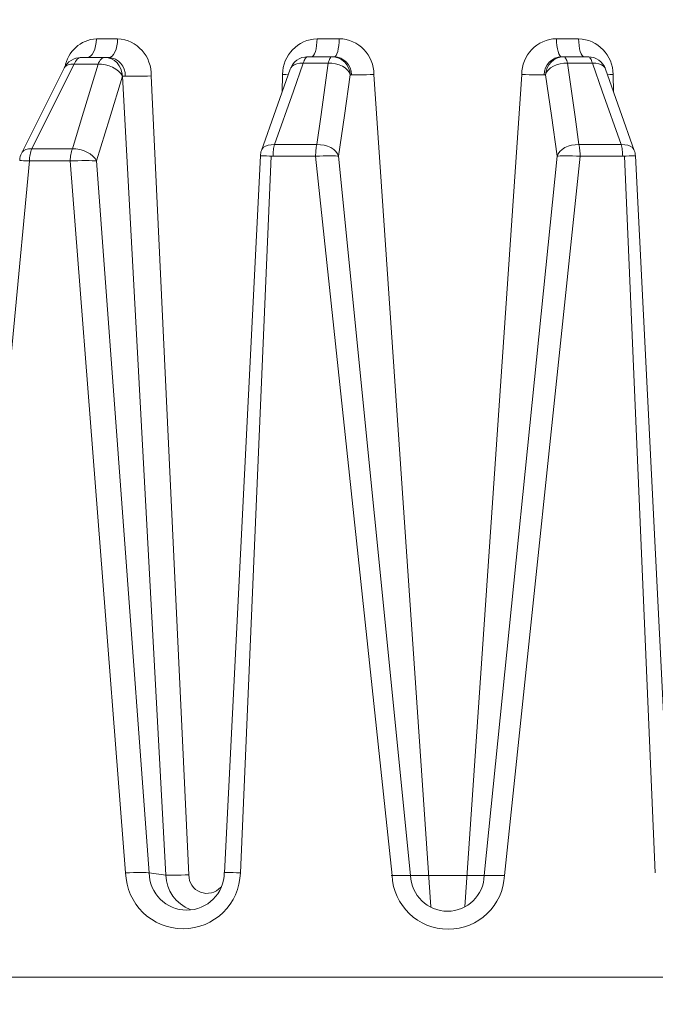
# Model space of a CAD drawing. Extents: x -129 to 530, y -39 to 371.
# Drawn here: x -109 to -106, y 330 to 334 of the extents above; entities that cross this region are included whole.
import ezdxf

# ---------------------------------------------------------------- set-up
doc = ezdxf.new("R2010")
doc.units = 0
doc.header["$LTSCALE"] = 0.1
doc.header["$MEASUREMENT"] = 0
doc.layers.get('0').update_dxf_attribs({"linetype": 'CONTINUOUS', "lineweight": 15})
doc.layers.get('DEFPOINTS').update_dxf_attribs({"linetype": 'CONTINUOUS', "lineweight": 15})
doc.layers.add('TEXT', color=7, linetype='CONTINUOUS', lineweight=15)
doc.styles.add('ROMAND', font='romand.shx', dxfattribs={"oblique": 15})
doc.dimstyles.new('ROMAND', dxfattribs={"dimscale": 36, "dimtxt": 0.125, "dimasz": 0.125, "dimexe": 0.0625, "dimexo": 0.0625, "dimgap": 0.0625, "dimtad": 0, "dimtih": 1, "dimtoh": 1, "dimdec": 3, "dimzin": 0, "dimdsep": 46, "dimlunit": 4, "dimtxsty": 'ROMAND', "dimcen": 0, "dimadec": 0, "dimazin": 0, "dimtfac": 1, "dimtdec": 3, "dimtofl": 0, "dimtmove": 0, "dimatfit": 3, "dimfxl": 0, "dimtolj": 1, "dimtzin": 0, "dimarcsym": 0})

# ---------------------------------------------------------------- blocks, each defined once
blk = doc.blocks.new('*D236')
at = {"layer": 'DEFPOINTS', "color": 0}
for p in [(-106.7566, 352.983), (-122.4727, 321.0445), (-116.2566, 321.0445)]:
    blk.add_point(p, dxfattribs=at)
at = {"layer": 'TEXT', "color": 0, "lineweight": -2}
for p, q in [((-109.0066, 352.983), (-124.7227, 352.983)), ((-122.4727, 348.483), (-122.4727, 343.216)), ((-122.4727, 325.5445), (-122.4727, 333.3588)), ((-118.5066, 321.0445), (-124.7227, 321.0445))]:
    blk.add_line(p, q, dxfattribs=at)
at = {"layer": 'TEXT', "color": 0}
for points in [[(-123.2227, 348.483), (-121.7227, 348.483), (-122.4727, 352.983)], [(-123.2227, 325.5445), (-121.7227, 325.5445), (-122.4727, 321.0445)]]:
    blk.add_solid(points, dxfattribs=at)
at = {"layer": 'TEXT', "color": 0, "insert": (-122.4727, 338.2874), "char_height": 4.5, "attachment_point": 5, "style": 'ROMAND'}
blk.add_mtext('\\A1;2\'-8"', dxfattribs=at)

msp = doc.modelspace()

# ---------------------------------------------------------------- linework, layer by layer
for p, q in [((-108.2818, 334.0524), (-108.1898, 334.0524)), ((-108.2818, 334.0524), (-108.1898, 334.0524)), ((-107.3241, 334.0524), (-107.2281, 334.0524)), ((-107.3241, 334.0524), (-107.2281, 334.0524)), ((-106.189, 334.0524), (-106.285, 334.0524)), ((-106.189, 334.0524), (-106.285, 334.0524)), ((-108.2747, 333.9416), (-108.3783, 333.9416)), ((-108.2747, 333.9416), (-108.3783, 333.9416)), ((-108.3477, 333.9707), (-108.2457, 333.9707)), ((-108.3477, 333.9707), (-108.2457, 333.9707)), ((-108.2457, 333.9707), (-108.228, 333.9707)), ((-108.2457, 333.9707), (-108.228, 333.9707)), ((-107.2758, 333.9459), (-107.3838, 333.9459)), ((-107.2758, 333.9459), (-107.3838, 333.9459)), ((-107.3654, 333.9739), (-107.259, 333.9739)), ((-107.3654, 333.9739), (-107.259, 333.9739)), ((-107.259, 333.9739), (-107.2503, 333.9739)), ((-107.259, 333.9739), (-107.2503, 333.9739)), ((-106.2541, 333.9739), (-106.2628, 333.9739)), ((-106.2541, 333.9739), (-106.2628, 333.9739)), ((-106.1477, 333.9739), (-106.2541, 333.9739)), ((-106.1477, 333.9739), (-106.2541, 333.9739)), ((-106.2373, 333.9459), (-106.1293, 333.9459)), ((-106.2373, 333.9459), (-106.1293, 333.9459)), ((-108.4222, 333.9245), (-108.6058, 333.5569)), ((-108.4222, 333.9245), (-108.6058, 333.5569)), ((-107.4408, 333.9203), (-107.5657, 333.5671)), ((-107.4408, 333.9203), (-107.5657, 333.5671)), ((-107.4759, 333.8201), (-107.4736, 333.8967)), ((-107.4759, 333.8201), (-107.4736, 333.8967)), ((-106.0723, 333.9203), (-105.9475, 333.5671)), ((-106.0723, 333.9203), (-105.9475, 333.5671)), ((-106.0372, 333.8201), (-106.0395, 333.8967)), ((-106.0372, 333.8201), (-106.0395, 333.8967)), ((-108.1564, 333.8897), (-108.1689, 333.8897)), ((-107.9798, 330.4214), (-108.1689, 333.8897)), ((-108.1564, 333.8897), (-108.1689, 333.8897)), ((-107.9798, 330.4214), (-108.1689, 333.8897)), ((-108.0445, 333.8905), (-107.8804, 330.4221)), ((-108.0445, 333.8905), (-107.8804, 330.4221)), ((-107.1745, 333.896), (-107.1806, 333.896)), ((-107.1745, 333.896), (-107.1806, 333.896)), ((-106.3386, 333.896), (-106.3325, 333.896)), ((-106.3386, 333.896), (-106.3325, 333.896)), ((-108.5625, 333.5738), (-108.386, 333.5738)), ((-108.5625, 333.5738), (-108.386, 333.5738)), ((-107.5092, 333.5924), (-107.3253, 333.5924)), ((-107.5092, 333.5924), (-107.3253, 333.5924)), ((-106.0039, 333.5924), (-106.1879, 333.5924)), ((-106.0039, 333.5924), (-106.1879, 333.5924)), ((-108.8661, 330.4195), (-108.5722, 333.522)), ((-108.8661, 330.4195), (-108.5722, 333.522)), ((-108.395, 333.522), (-108.5722, 333.522)), ((-108.395, 333.522), (-108.5722, 333.522)), ((-108.1548, 330.4312), (-108.395, 333.522)), ((-108.1548, 330.4312), (-108.395, 333.522)), ((-108.2807, 333.522), (-108.0526, 330.4312)), ((-108.2807, 333.522), (-108.0526, 330.4312)), ((-107.5702, 333.5433), (-107.7265, 330.4312)), ((-107.5702, 333.5433), (-107.7265, 330.4312)), ((-107.3304, 333.5426), (-107.5152, 333.5426)), ((-107.3304, 333.5426), (-107.5152, 333.5426)), ((-106.9987, 330.4199), (-107.3304, 333.5426)), ((-106.9987, 330.4199), (-107.3304, 333.5426)), ((-106.918, 330.4198), (-107.2306, 333.5426)), ((-106.918, 330.4198), (-107.2306, 333.5426)), ((-106.5985, 330.4199), (-106.2825, 333.5426)), ((-106.5985, 330.4199), (-106.2825, 333.5426)), ((-106.511, 330.4197), (-106.1827, 333.5426)), ((-106.511, 330.4197), (-106.1827, 333.5426)), ((-106.1827, 333.5426), (-105.9979, 333.5426)), ((-106.1827, 333.5426), (-105.9979, 333.5426)), ((-105.9429, 333.5433), (-105.7866, 330.4312)), ((-105.9429, 333.5433), (-105.7866, 330.4312)), ((-107.9798, 330.4214), (-108.0526, 330.4312)), ((-107.9798, 330.4214), (-108.0526, 330.4312)), ((-107.7281, 330.4315), (-107.7265, 330.4312)), ((-107.7281, 330.4315), (-107.7265, 330.4312)), ((-106.5142, 330.4199), (-107.0023, 330.4199)), ((-106.5142, 330.4199), (-107.0023, 330.4199)), ((-102.1866, 329.9787), (-111.3299, 329.9787)), ((-102.1866, 329.9787), (-111.3299, 329.9787)), ((-102.1866, 329.9787), (-111.3265, 329.9787)), ((-102.1866, 329.9787), (-111.3265, 329.9787))]:
    msp.add_line(p, q)
at = {"flags": 128}
for points in [[(-108.3219, 333.9707), (-108.3142, 333.9723), (-108.3067, 333.9769), (-108.2998, 333.9844), (-108.2938, 333.9945), (-108.2888, 334.0069), (-108.285, 334.021), (-108.2827, 334.0364), (-108.2818, 334.0524)], [(-108.3219, 333.9707), (-108.3142, 333.9723), (-108.3067, 333.9769), (-108.2998, 333.9844), (-108.2938, 333.9945), (-108.2888, 334.0069), (-108.285, 334.021), (-108.2827, 334.0364), (-108.2818, 334.0524)], [(-108.228, 333.9707), (-108.2206, 333.9723), (-108.2135, 333.9769), (-108.2069, 333.9844), (-108.2012, 333.9945), (-108.1964, 334.0069), (-108.1929, 334.021), (-108.1906, 334.0364), (-108.1898, 334.0524)], [(-108.228, 333.9707), (-108.2206, 333.9723), (-108.2135, 333.9769), (-108.2069, 333.9844), (-108.2012, 333.9945), (-108.1964, 334.0069), (-108.1929, 334.021), (-108.1906, 334.0364), (-108.1898, 334.0524)], [(-107.3483, 333.9739), (-107.3436, 333.9754), (-107.3391, 333.9798), (-107.335, 333.987), (-107.3313, 333.9968), (-107.3283, 334.0087), (-107.3261, 334.0222), (-107.3246, 334.037), (-107.3241, 334.0524)], [(-107.3483, 333.9739), (-107.3436, 333.9754), (-107.3391, 333.9798), (-107.335, 333.987), (-107.3313, 333.9968), (-107.3283, 334.0087), (-107.3261, 334.0222), (-107.3246, 334.037), (-107.3241, 334.0524)], [(-107.2503, 333.9739), (-107.246, 333.9754), (-107.2419, 333.9798), (-107.2381, 333.987), (-107.2347, 333.9968), (-107.232, 334.0087), (-107.2299, 334.0222), (-107.2286, 334.037), (-107.2281, 334.0524)], [(-107.2503, 333.9739), (-107.246, 333.9754), (-107.2419, 333.9798), (-107.2381, 333.987), (-107.2347, 333.9968), (-107.232, 334.0087), (-107.2299, 334.0222), (-107.2286, 334.037), (-107.2281, 334.0524)], [(-106.2628, 333.9739), (-106.2671, 333.9754), (-106.2712, 333.9798), (-106.275, 333.987), (-106.2784, 333.9968), (-106.2811, 334.0087), (-106.2832, 334.0222), (-106.2845, 334.037), (-106.285, 334.0524)], [(-106.2628, 333.9739), (-106.2671, 333.9754), (-106.2712, 333.9798), (-106.275, 333.987), (-106.2784, 333.9968), (-106.2811, 334.0087), (-106.2832, 334.0222), (-106.2845, 334.037), (-106.285, 334.0524)], [(-106.1648, 333.9739), (-106.1695, 333.9754), (-106.174, 333.9798), (-106.1781, 333.987), (-106.1818, 333.9968), (-106.1848, 334.0087), (-106.1871, 334.0222), (-106.1885, 334.037), (-106.189, 334.0524)], [(-106.1648, 333.9739), (-106.1695, 333.9754), (-106.174, 333.9798), (-106.1781, 333.987), (-106.1818, 333.9968), (-106.1848, 334.0087), (-106.1871, 334.0222), (-106.1885, 334.037), (-106.189, 334.0524)], [(-108.3783, 333.9416), (-108.4415, 333.8155), (-108.5625, 333.5738)], [(-108.3783, 333.9416), (-108.4415, 333.8155), (-108.5625, 333.5738)], [(-108.3783, 333.9416), (-108.3919, 333.9414), (-108.4036, 333.9391), (-108.4131, 333.9346), (-108.4199, 333.9283), (-108.4222, 333.9245)], [(-108.3783, 333.9416), (-108.3919, 333.9414), (-108.4036, 333.9391), (-108.4131, 333.9346), (-108.4199, 333.9283), (-108.4222, 333.9245)], [(-108.386, 333.5738), (-108.3479, 333.6999), (-108.2747, 333.9416)], [(-108.386, 333.5738), (-108.3479, 333.6999), (-108.2747, 333.9416)], [(-108.3783, 333.9416), (-108.3753, 333.948), (-108.372, 333.9538), (-108.3684, 333.9589), (-108.3646, 333.9631), (-108.3605, 333.9664), (-108.3564, 333.9688), (-108.3521, 333.9702), (-108.3477, 333.9707)], [(-108.3783, 333.9416), (-108.3753, 333.948), (-108.372, 333.9538), (-108.3684, 333.9589), (-108.3646, 333.9631), (-108.3605, 333.9664), (-108.3564, 333.9688), (-108.3521, 333.9702), (-108.3477, 333.9707)], [(-108.2747, 333.9416), (-108.2719, 333.948), (-108.2687, 333.9538), (-108.2653, 333.9589), (-108.2617, 333.9631), (-108.2579, 333.9664), (-108.2539, 333.9688), (-108.2498, 333.9702), (-108.2457, 333.9707)], [(-108.2747, 333.9416), (-108.2719, 333.948), (-108.2687, 333.9538), (-108.2653, 333.9589), (-108.2617, 333.9631), (-108.2579, 333.9664), (-108.2539, 333.9688), (-108.2498, 333.9702), (-108.2457, 333.9707)], [(-108.1689, 333.8897), (-108.1756, 333.9006), (-108.1851, 333.9109), (-108.1971, 333.9202), (-108.2111, 333.9283), (-108.2265, 333.9346), (-108.2427, 333.9391), (-108.259, 333.9414), (-108.2747, 333.9416)], [(-108.1689, 333.8897), (-108.1756, 333.9006), (-108.1851, 333.9109), (-108.1971, 333.9202), (-108.2111, 333.9283), (-108.2265, 333.9346), (-108.2427, 333.9391), (-108.259, 333.9414), (-108.2747, 333.9416)], [(-108.1689, 333.8897), (-108.1707, 333.9056), (-108.1753, 333.9209), (-108.1825, 333.9349), (-108.1921, 333.9471), (-108.2037, 333.9571), (-108.2168, 333.9646), (-108.231, 333.9691), (-108.2457, 333.9707)], [(-108.1689, 333.8897), (-108.1707, 333.9056), (-108.1753, 333.9209), (-108.1825, 333.9349), (-108.1921, 333.9471), (-108.2037, 333.9571), (-108.2168, 333.9646), (-108.231, 333.9691), (-108.2457, 333.9707)], [(-107.3838, 333.9459), (-107.4269, 333.8247), (-107.5092, 333.5924)], [(-107.3838, 333.9459), (-107.4269, 333.8247), (-107.5092, 333.5924)], [(-107.3838, 333.9459), (-107.3985, 333.9457), (-107.4118, 333.9435), (-107.4232, 333.9392), (-107.4322, 333.9331), (-107.4385, 333.9254), (-107.4408, 333.9203)], [(-107.3838, 333.9459), (-107.3985, 333.9457), (-107.4118, 333.9435), (-107.4232, 333.9392), (-107.4322, 333.9331), (-107.4385, 333.9254), (-107.4408, 333.9203)], [(-107.3838, 333.9459), (-107.382, 333.9521), (-107.38, 333.9577), (-107.3779, 333.9625), (-107.3755, 333.9665), (-107.3731, 333.9697), (-107.3706, 333.972), (-107.368, 333.9734), (-107.3654, 333.9739)], [(-107.3838, 333.9459), (-107.382, 333.9521), (-107.38, 333.9577), (-107.3779, 333.9625), (-107.3755, 333.9665), (-107.3731, 333.9697), (-107.3706, 333.972), (-107.368, 333.9734), (-107.3654, 333.9739)], [(-107.3253, 333.5924), (-107.3083, 333.7136), (-107.2758, 333.9459)], [(-107.3253, 333.5924), (-107.3083, 333.7136), (-107.2758, 333.9459)], [(-107.2758, 333.9459), (-107.2741, 333.9521), (-107.2723, 333.9577), (-107.2703, 333.9625), (-107.2682, 333.9665), (-107.266, 333.9697), (-107.2637, 333.972), (-107.2613, 333.9734), (-107.259, 333.9739)], [(-107.2758, 333.9459), (-107.2741, 333.9521), (-107.2723, 333.9577), (-107.2703, 333.9625), (-107.2682, 333.9665), (-107.266, 333.9697), (-107.2637, 333.972), (-107.2613, 333.9734), (-107.259, 333.9739)], [(-107.1806, 333.896), (-107.1848, 333.9065), (-107.1921, 333.9164), (-107.2021, 333.9254), (-107.2144, 333.9331), (-107.2285, 333.9392), (-107.2439, 333.9435), (-107.2598, 333.9457), (-107.2758, 333.9459)], [(-107.1806, 333.896), (-107.1848, 333.9065), (-107.1921, 333.9164), (-107.2021, 333.9254), (-107.2144, 333.9331), (-107.2285, 333.9392), (-107.2439, 333.9435), (-107.2598, 333.9457), (-107.2758, 333.9459)], [(-107.1806, 333.896), (-107.1825, 333.9113), (-107.1872, 333.926), (-107.1945, 333.9394), (-107.2043, 333.9512), (-107.2161, 333.9608), (-107.2294, 333.968), (-107.2439, 333.9724), (-107.259, 333.9739)], [(-107.1806, 333.896), (-107.1825, 333.9113), (-107.1872, 333.926), (-107.1945, 333.9394), (-107.2043, 333.9512), (-107.2161, 333.9608), (-107.2294, 333.968), (-107.2439, 333.9724), (-107.259, 333.9739)], [(-106.3325, 333.896), (-106.3306, 333.9113), (-106.326, 333.926), (-106.3186, 333.9394), (-106.3088, 333.9512), (-106.297, 333.9608), (-106.2837, 333.968), (-106.2692, 333.9724), (-106.2541, 333.9739)], [(-106.3325, 333.896), (-106.3306, 333.9113), (-106.326, 333.926), (-106.3186, 333.9394), (-106.3088, 333.9512), (-106.297, 333.9608), (-106.2837, 333.968), (-106.2692, 333.9724), (-106.2541, 333.9739)], [(-106.3325, 333.896), (-106.3283, 333.9065), (-106.321, 333.9164), (-106.311, 333.9254), (-106.2987, 333.9331), (-106.2846, 333.9392), (-106.2692, 333.9435), (-106.2533, 333.9457), (-106.2373, 333.9459)], [(-106.3325, 333.896), (-106.3283, 333.9065), (-106.321, 333.9164), (-106.311, 333.9254), (-106.2987, 333.9331), (-106.2846, 333.9392), (-106.2692, 333.9435), (-106.2533, 333.9457), (-106.2373, 333.9459)], [(-106.2373, 333.9459), (-106.239, 333.9521), (-106.2408, 333.9577), (-106.2428, 333.9625), (-106.2449, 333.9665), (-106.2471, 333.9697), (-106.2494, 333.972), (-106.2518, 333.9734), (-106.2541, 333.9739)], [(-106.2373, 333.9459), (-106.239, 333.9521), (-106.2408, 333.9577), (-106.2428, 333.9625), (-106.2449, 333.9665), (-106.2471, 333.9697), (-106.2494, 333.972), (-106.2518, 333.9734), (-106.2541, 333.9739)], [(-106.1879, 333.5924), (-106.2048, 333.7136), (-106.2373, 333.9459)], [(-106.1879, 333.5924), (-106.2048, 333.7136), (-106.2373, 333.9459)], [(-106.1293, 333.9459), (-106.1311, 333.9521), (-106.1331, 333.9577), (-106.1352, 333.9625), (-106.1376, 333.9665), (-106.14, 333.9697), (-106.1425, 333.972), (-106.1451, 333.9734), (-106.1477, 333.9739)], [(-106.1293, 333.9459), (-106.1311, 333.9521), (-106.1331, 333.9577), (-106.1352, 333.9625), (-106.1376, 333.9665), (-106.14, 333.9697), (-106.1425, 333.972), (-106.1451, 333.9734), (-106.1477, 333.9739)], [(-106.1293, 333.9459), (-106.0863, 333.8247), (-106.0039, 333.5924)], [(-106.1293, 333.9459), (-106.1146, 333.9457), (-106.1013, 333.9435), (-106.0899, 333.9392), (-106.0809, 333.9331), (-106.0746, 333.9254), (-106.0723, 333.9203)], [(-106.1293, 333.9459), (-106.0863, 333.8247), (-106.0039, 333.5924)], [(-106.1293, 333.9459), (-106.1146, 333.9457), (-106.1013, 333.9435), (-106.0899, 333.9392), (-106.0809, 333.9331), (-106.0746, 333.9254), (-106.0723, 333.9203)], [(-107.4487, 333.8961), (-107.4591, 333.8963), (-107.4736, 333.8967)], [(-107.4487, 333.8961), (-107.4591, 333.8963), (-107.4736, 333.8967)], [(-107.1745, 333.896), (-107.1698, 333.8958), (-107.1621, 333.8956), (-107.1517, 333.8956), (-107.1391, 333.8956), (-107.1247, 333.8958), (-107.1091, 333.896), (-107.0931, 333.8963), (-107.0771, 333.8967)], [(-107.1745, 333.896), (-107.1698, 333.8958), (-107.1621, 333.8956), (-107.1517, 333.8956), (-107.1391, 333.8956), (-107.1247, 333.8958), (-107.1091, 333.896), (-107.0931, 333.8963), (-107.0771, 333.8967)], [(-106.3386, 333.896), (-106.3433, 333.8958), (-106.351, 333.8956), (-106.3614, 333.8956), (-106.374, 333.8956), (-106.3884, 333.8958), (-106.404, 333.896), (-106.42, 333.8963), (-106.436, 333.8967)], [(-106.3386, 333.896), (-106.3433, 333.8958), (-106.351, 333.8956), (-106.3614, 333.8956), (-106.374, 333.8956), (-106.3884, 333.8958), (-106.404, 333.896), (-106.42, 333.8963), (-106.436, 333.8967)], [(-106.0644, 333.8961), (-106.054, 333.8963), (-106.0395, 333.8967)], [(-106.0644, 333.8961), (-106.054, 333.8963), (-106.0395, 333.8967)], [(-108.1689, 333.8897), (-108.2251, 333.705), (-108.2807, 333.522)], [(-108.1689, 333.8897), (-108.2251, 333.705), (-108.2807, 333.522)], [(-108.1564, 333.8897), (-108.1485, 333.8895), (-108.1377, 333.8893), (-108.1246, 333.8892), (-108.1097, 333.8893), (-108.0936, 333.8894), (-108.0769, 333.8897), (-108.0603, 333.89), (-108.0445, 333.8905)], [(-108.1564, 333.8897), (-108.1485, 333.8895), (-108.1377, 333.8893), (-108.1246, 333.8892), (-108.1097, 333.8893), (-108.0936, 333.8894), (-108.0769, 333.8897), (-108.0603, 333.89), (-108.0445, 333.8905)], [(-107.1806, 333.896), (-107.2057, 333.7185), (-107.2306, 333.5426)], [(-107.1806, 333.896), (-107.2057, 333.7185), (-107.2306, 333.5426)], [(-106.3325, 333.896), (-106.3074, 333.7185), (-106.2825, 333.5426)], [(-106.3325, 333.896), (-106.3074, 333.7185), (-106.2825, 333.5426)], [(-108.5625, 333.5738), (-108.5759, 333.5736), (-108.5876, 333.5712), (-108.597, 333.5667), (-108.6037, 333.5604), (-108.6058, 333.5569)], [(-108.5625, 333.5738), (-108.5759, 333.5736), (-108.5876, 333.5712), (-108.597, 333.5667), (-108.6037, 333.5604), (-108.6058, 333.5569)], [(-108.5722, 333.522), (-108.572, 333.529), (-108.5715, 333.536), (-108.5706, 333.5429), (-108.5695, 333.5496), (-108.5681, 333.5561), (-108.5665, 333.5623), (-108.5646, 333.5682), (-108.5625, 333.5738)], [(-108.5722, 333.522), (-108.572, 333.529), (-108.5715, 333.536), (-108.5706, 333.5429), (-108.5695, 333.5496), (-108.5681, 333.5561), (-108.5665, 333.5623), (-108.5646, 333.5682), (-108.5625, 333.5738)], [(-108.395, 333.522), (-108.3948, 333.529), (-108.3943, 333.536), (-108.3936, 333.5429), (-108.3925, 333.5496), (-108.3913, 333.5561), (-108.3898, 333.5623), (-108.388, 333.5682), (-108.386, 333.5738)], [(-108.395, 333.522), (-108.3948, 333.529), (-108.3943, 333.536), (-108.3936, 333.5429), (-108.3925, 333.5496), (-108.3913, 333.5561), (-108.3898, 333.5623), (-108.388, 333.5682), (-108.386, 333.5738)], [(-108.2807, 333.522), (-108.2873, 333.5328), (-108.2968, 333.543), (-108.3087, 333.5524), (-108.3227, 333.5604), (-108.338, 333.5667), (-108.3541, 333.5712), (-108.3703, 333.5736), (-108.386, 333.5738)], [(-108.2807, 333.522), (-108.2873, 333.5328), (-108.2968, 333.543), (-108.3087, 333.5524), (-108.3227, 333.5604), (-108.338, 333.5667), (-108.3541, 333.5712), (-108.3703, 333.5736), (-108.386, 333.5738)], [(-107.5092, 333.5924), (-107.5238, 333.5922), (-107.537, 333.5899), (-107.5483, 333.5856), (-107.5573, 333.5795), (-107.5635, 333.5718), (-107.5657, 333.5671)], [(-107.5092, 333.5924), (-107.5238, 333.5922), (-107.537, 333.5899), (-107.5483, 333.5856), (-107.5573, 333.5795), (-107.5635, 333.5718), (-107.5657, 333.5671)], [(-107.5152, 333.5426), (-107.5151, 333.5494), (-107.5147, 333.5561), (-107.5142, 333.5627), (-107.5136, 333.5691), (-107.5127, 333.5753), (-107.5117, 333.5813), (-107.5106, 333.587), (-107.5092, 333.5924)], [(-107.5152, 333.5426), (-107.5151, 333.5494), (-107.5147, 333.5561), (-107.5142, 333.5627), (-107.5136, 333.5691), (-107.5127, 333.5753), (-107.5117, 333.5813), (-107.5106, 333.587), (-107.5092, 333.5924)], [(-107.3304, 333.5426), (-107.3303, 333.5494), (-107.33, 333.5561), (-107.3296, 333.5627), (-107.329, 333.5691), (-107.3282, 333.5753), (-107.3274, 333.5813), (-107.3264, 333.587), (-107.3253, 333.5924)], [(-107.3304, 333.5426), (-107.3303, 333.5494), (-107.33, 333.5561), (-107.3296, 333.5627), (-107.329, 333.5691), (-107.3282, 333.5753), (-107.3274, 333.5813), (-107.3264, 333.587), (-107.3253, 333.5924)], [(-107.2306, 333.5426), (-107.2348, 333.5529), (-107.242, 333.5628), (-107.2519, 333.5718), (-107.2641, 333.5795), (-107.2782, 333.5856), (-107.2935, 333.5899), (-107.3094, 333.5922), (-107.3253, 333.5924)], [(-107.2306, 333.5426), (-107.2348, 333.5529), (-107.242, 333.5628), (-107.2519, 333.5718), (-107.2641, 333.5795), (-107.2782, 333.5856), (-107.2935, 333.5899), (-107.3094, 333.5922), (-107.3253, 333.5924)], [(-106.2825, 333.5426), (-106.2783, 333.5529), (-106.2711, 333.5628), (-106.2612, 333.5718), (-106.249, 333.5795), (-106.2349, 333.5856), (-106.2197, 333.5899), (-106.2037, 333.5922), (-106.1879, 333.5924)], [(-106.2825, 333.5426), (-106.2783, 333.5529), (-106.2711, 333.5628), (-106.2612, 333.5718), (-106.249, 333.5795), (-106.2349, 333.5856), (-106.2197, 333.5899), (-106.2037, 333.5922), (-106.1879, 333.5924)], [(-106.1827, 333.5426), (-106.1828, 333.5494), (-106.1831, 333.5561), (-106.1836, 333.5627), (-106.1841, 333.5691), (-106.1849, 333.5753), (-106.1857, 333.5813), (-106.1867, 333.587), (-106.1879, 333.5924)], [(-106.1827, 333.5426), (-106.1828, 333.5494), (-106.1831, 333.5561), (-106.1836, 333.5627), (-106.1841, 333.5691), (-106.1849, 333.5753), (-106.1857, 333.5813), (-106.1867, 333.587), (-106.1879, 333.5924)], [(-106.0039, 333.5924), (-105.9893, 333.5922), (-105.9761, 333.5899), (-105.9648, 333.5856), (-105.9558, 333.5795), (-105.9496, 333.5718), (-105.9475, 333.5671)], [(-105.9979, 333.5426), (-105.9981, 333.5494), (-105.9984, 333.5561), (-105.9989, 333.5627), (-105.9996, 333.5691), (-106.0004, 333.5753), (-106.0014, 333.5813), (-106.0026, 333.587), (-106.0039, 333.5924)], [(-106.0039, 333.5924), (-105.9893, 333.5922), (-105.9761, 333.5899), (-105.9648, 333.5856), (-105.9558, 333.5795), (-105.9496, 333.5718), (-105.9475, 333.5671)], [(-105.9979, 333.5426), (-105.9981, 333.5494), (-105.9984, 333.5561), (-105.9989, 333.5627), (-105.9996, 333.5691), (-106.0004, 333.5753), (-106.0014, 333.5813), (-106.0026, 333.587), (-106.0039, 333.5924)], [(-108.5722, 333.522), (-108.5861, 333.5224), (-108.5978, 333.5227), (-108.6066, 333.5229), (-108.6122, 333.523), (-108.6145, 333.5229), (-108.6145, 333.5229)], [(-108.5722, 333.522), (-108.5861, 333.5224), (-108.5978, 333.5227), (-108.6066, 333.5229), (-108.6122, 333.523), (-108.6145, 333.5229), (-108.6145, 333.5229)], [(-108.395, 333.522), (-108.3791, 333.5224), (-108.3622, 333.5227), (-108.3452, 333.5229), (-108.3286, 333.523), (-108.3133, 333.5229), (-108.2998, 333.5227), (-108.2888, 333.5224), (-108.2807, 333.522)], [(-108.395, 333.522), (-108.3791, 333.5224), (-108.3622, 333.5227), (-108.3452, 333.5229), (-108.3286, 333.523), (-108.3133, 333.5229), (-108.2998, 333.5227), (-108.2888, 333.5224), (-108.2807, 333.522)], [(-107.5227, 333.5428), (-107.5227, 333.5428), (-107.5227, 333.5428), (-107.6567, 330.4312)], [(-107.5227, 333.5428), (-107.5227, 333.5428), (-107.5227, 333.5428), (-107.6567, 330.4312)], [(-107.5152, 333.5426), (-107.5302, 333.543), (-107.5435, 333.5433), (-107.5545, 333.5435), (-107.5629, 333.5436), (-107.5682, 333.5435), (-107.5702, 333.5433), (-107.5702, 333.5433)], [(-107.5152, 333.5426), (-107.5302, 333.543), (-107.5435, 333.5433), (-107.5545, 333.5435), (-107.5629, 333.5436), (-107.5682, 333.5435), (-107.5702, 333.5433), (-107.5702, 333.5433)], [(-107.3304, 333.5426), (-107.3142, 333.543), (-107.2978, 333.5433), (-107.2819, 333.5435), (-107.2671, 333.5436), (-107.2541, 333.5435), (-107.2434, 333.5433), (-107.2354, 333.543), (-107.2306, 333.5426)], [(-107.3304, 333.5426), (-107.3142, 333.543), (-107.2978, 333.5433), (-107.2819, 333.5435), (-107.2671, 333.5436), (-107.2541, 333.5435), (-107.2434, 333.5433), (-107.2354, 333.543), (-107.2306, 333.5426)], [(-106.1827, 333.5426), (-106.1989, 333.543), (-106.2153, 333.5433), (-106.2312, 333.5435), (-106.246, 333.5436), (-106.259, 333.5435), (-106.2698, 333.5433), (-106.2777, 333.543), (-106.2825, 333.5426)], [(-106.1827, 333.5426), (-106.1989, 333.543), (-106.2153, 333.5433), (-106.2312, 333.5435), (-106.246, 333.5436), (-106.259, 333.5435), (-106.2698, 333.5433), (-106.2777, 333.543), (-106.2825, 333.5426)], [(-105.9979, 333.5426), (-105.9829, 333.543), (-105.9696, 333.5433), (-105.9586, 333.5435), (-105.9502, 333.5436), (-105.9449, 333.5435), (-105.943, 333.5433), (-105.9429, 333.5433)], [(-105.9979, 333.5426), (-105.9829, 333.543), (-105.9696, 333.5433), (-105.9586, 333.5435), (-105.9502, 333.5436), (-105.9449, 333.5435), (-105.943, 333.5433), (-105.9429, 333.5433)], [(-105.9904, 333.5428), (-105.9904, 333.5428), (-105.9904, 333.5428), (-105.8564, 330.4312)], [(-105.9904, 333.5428), (-105.9904, 333.5428), (-105.9904, 333.5428), (-105.8564, 330.4312)], [(-108.1548, 330.4312), (-108.1381, 330.4316), (-108.1213, 330.4319), (-108.1049, 330.4321), (-108.0898, 330.4322), (-108.0765, 330.4321), (-108.0656, 330.4319), (-108.0575, 330.4316), (-108.0526, 330.4312)], [(-108.1548, 330.4312), (-108.1381, 330.4316), (-108.1213, 330.4319), (-108.1049, 330.4321), (-108.0898, 330.4322), (-108.0765, 330.4321), (-108.0656, 330.4319), (-108.0575, 330.4316), (-108.0526, 330.4312)], [(-107.9798, 330.4214), (-107.975, 330.4211), (-107.9671, 330.421), (-107.9566, 330.4209), (-107.9437, 330.421), (-107.9291, 330.4211), (-107.9132, 330.4214), (-107.8968, 330.4217), (-107.8804, 330.4221)], [(-107.9798, 330.4214), (-107.975, 330.4211), (-107.9671, 330.421), (-107.9566, 330.4209), (-107.9437, 330.421), (-107.9291, 330.4211), (-107.9132, 330.4214), (-107.8968, 330.4217), (-107.8804, 330.4221)], [(-107.6567, 330.4312), (-107.6731, 330.4316), (-107.6883, 330.4319), (-107.7017, 330.4321), (-107.7128, 330.4322), (-107.7211, 330.4321), (-107.7263, 330.4319), (-107.7281, 330.4316), (-107.7281, 330.4315)], [(-107.6567, 330.4312), (-107.6731, 330.4316), (-107.6883, 330.4319), (-107.7017, 330.4321), (-107.7128, 330.4322), (-107.7211, 330.4321), (-107.7263, 330.4319), (-107.7281, 330.4316), (-107.7281, 330.4315)]]:
    msp.add_lwpolyline(points, dxfattribs=at)
for points in [[(-107.0771, 333.8967), (-107.0771, 333.8967), (-107.0771, 333.8967), (-106.8298, 330.2831)], [(-106.436, 333.8967), (-106.436, 333.8967), (-106.436, 333.8967), (-106.6833, 330.2831)], [(-106.436, 333.8967), (-106.436, 333.8967), (-106.436, 333.8967), (-106.6833, 330.2831)]]:
    msp.add_lwpolyline(points)
for centre, radius, start, end in [((-106.7583, 331.1574), 4.7793, 112.6998, 142.719), ((-108.2726, 333.9056), 0.147, 93.5651, 170.7389), ((-108.2726, 333.9056), 0.147, 93.5651, 170.7389), ((-108.1988, 333.8981), 0.1546, 357.1756, 86.6364), ((-108.1988, 333.8981), 0.1546, 357.1756, 86.6364), ((-107.3179, 333.8968), 0.1557, 92.2948, 180.0132), ((-107.3179, 333.8968), 0.1557, 92.2948, 180.0132), ((-107.2318, 333.8978), 0.1546, 359.6118, 88.6501), ((-107.2318, 333.8978), 0.1546, 359.6118, 88.6501), ((-106.2814, 333.8978), 0.1546, 91.3499, 180.3882), ((-106.2814, 333.8978), 0.1546, 91.3499, 180.3882), ((-106.1953, 333.8968), 0.1557, 359.9868, 87.7052), ((-106.1953, 333.8968), 0.1557, 359.9868, 87.7052), ((-108.3477, 333.8876), 0.0831, 90, 153.4491), ((-108.3477, 333.8876), 0.0831, 90, 153.4491), ((-108.2329, 333.8942), 0.0767, 356.6635, 86.2966), ((-108.2329, 333.8942), 0.0767, 356.6635, 86.2966), ((-107.3654, 333.894), 0.0799, 90, 160.5268), ((-107.3654, 333.894), 0.0799, 90, 160.5268), ((-107.2519, 333.8964), 0.0774, 359.7088, 88.7871), ((-107.2519, 333.8964), 0.0774, 359.7088, 88.7871), ((-106.2612, 333.8964), 0.0774, 91.2129, 180.2912), ((-106.2612, 333.8964), 0.0774, 91.2129, 180.2912), ((-106.1477, 333.894), 0.0799, 19.4732, 90), ((-106.1477, 333.894), 0.0799, 19.4732, 90), ((-108.5314, 333.5198), 0.0831, 153.4692, 177.8537), ((-108.5314, 333.5198), 0.0831, 153.4692, 177.8537), ((-107.4903, 333.5405), 0.0799, 160.5421, 177.9947), ((-107.4903, 333.5405), 0.0799, 160.5421, 177.9947), ((-106.0228, 333.5405), 0.0799, 2.0053, 19.4579), ((-106.0228, 333.5405), 0.0799, 2.0053, 19.4579), ((-107.9058, 330.4373), 0.2491, 181.4092, 358.5908), ((-107.9058, 330.4373), 0.2491, 181.4092, 358.5908), ((-107.8896, 330.4322), 0.163, 180.3688, 359.6312), ((-107.8896, 330.4322), 0.163, 180.3688, 359.6312), ((-107.819, 330.4232), 0.1608, 180.6517, 249.8546), ((-107.819, 330.4232), 0.1608, 180.6517, 249.8546), ((-107.8015, 330.4207), 0.0789, 178.9373, 318.5483), ((-107.8015, 330.4207), 0.0789, 178.9373, 318.5483), ((-106.7549, 330.4303), 0.2441, 182.4576, 357.5424), ((-106.7549, 330.4303), 0.2441, 182.4576, 357.5424), ((-106.7583, 330.4242), 0.1598, 181.5512, 358.4488), ((-106.7583, 330.4242), 0.1598, 181.5512, 358.4488)]:
    msp.add_arc(centre, radius, start, end)

# ---------------------------------------------------------------- dimensions: what is measured, and where the dimension line sits
at = {"layer": 'TEXT'}
dim = msp.add_linear_dim(base=(-122.47267, 321.04446), p1=(-106.75656, 352.98304), p2=(-116.25656, 321.04446), angle=90, dimstyle='ROMAND', dxfattribs=at)
dim.commit()
dim.dimension.update_dxf_attribs({"geometry": '*D236', "text_midpoint": (-122.47267, 338.2874), "dimtype": 160})

doc.saveas('drawing.dxf')
